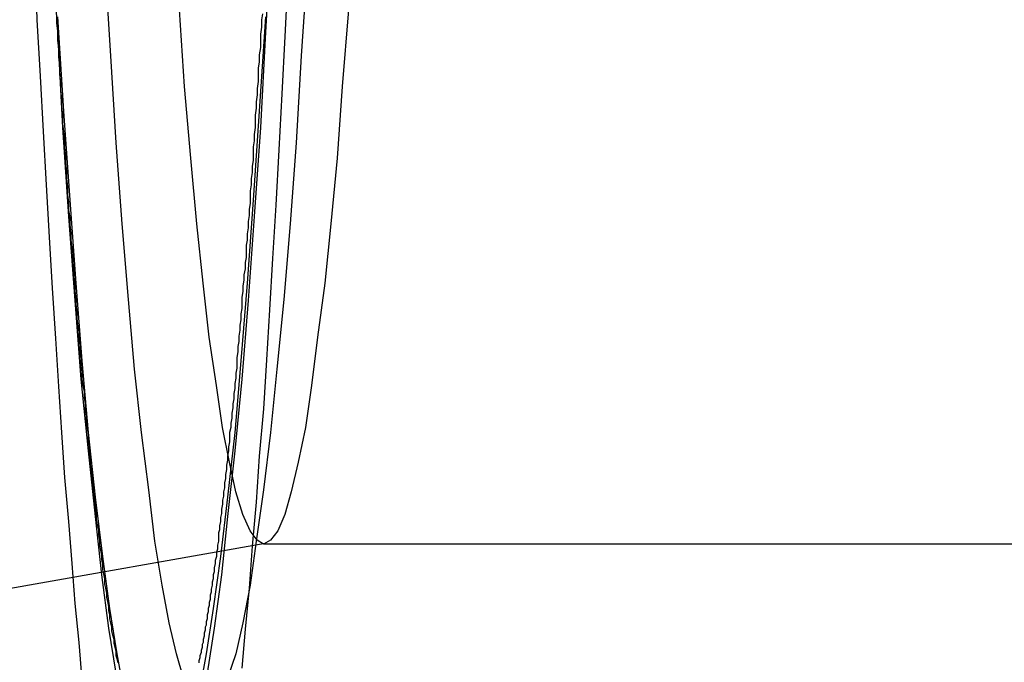
# Model space of a CAD drawing. Extents: x 0 to 1569, y 0 to 726.
# Drawn here: x 450 to 459, y 117 to 124 of the extents above; entities that cross this region are included whole.
import ezdxf

# ---------------------------------------------------------------- set-up
doc = ezdxf.new("R2010")
doc.units = 0
doc.header["$LTSCALE"] = 10
doc.linetypes.add('VERDECKT', pattern=[9.525, 6.35, -3.175])
doc.layers.get('0').update_dxf_attribs({"linetype": 'CONTINUOUS'})
doc.layers.add('VOLL', color=1, linetype='CONTINUOUS')

# ---------------------------------------------------------------- blocks, each defined once
blk = doc.blocks.new('A$C7CBC27DC')
at = {"color": 1, "linetype": 'VERDECKT'}
for p, q in [((9661.0484, 3094.3235), (9443.3907, 3094.3235)), ((9578.0966, 3093.325), (9572.1053, 3092.2671)), ((9661.092, 3093.3235), (9572.4877, 3093.3235)), ((9578.0838, 3093.3238), (9590.3096, 3093.3238))]:
    blk.add_line(p, q, dxfattribs=at)
at = {"color": 3, "linetype": 'CONTINUOUS'}
blk.add_polyline3d([(9578.32, 3098.86, 0), (9578.29, 3098.28, 0), (9578.26, 3097.72, 0), (9578.23, 3097.17, 0), (9578.2, 3096.63, 0), (9578.17, 3096.11, 0), (9578.14, 3095.61, 0), (9578.11, 3095.12, 0), (9578.08, 3094.64, 0), (9578.04, 3094.18, 0), (9578.01, 3093.73, 0), (9577.97, 3093.3, 0), (9577.94, 3092.89, 0), (9577.9, 3092.49, 0), (9577.87, 3092.11, 0)], dxfattribs=at)
at = {"color": 1, "linetype": 'VERDECKT'}
for points in [[(9576.31, 3091.99, 0), (9576.28, 3092.36, 0), (9576.24, 3092.74, 0), (9576.21, 3093.13, 0), (9576.18, 3093.54, 0), (9576.14, 3093.97, 0), (9576.11, 3094.41, 0), (9576.08, 3094.86, 0), (9576.05, 3095.33, 0), (9576.02, 3095.82, 0), (9575.99, 3096.32, 0), (9575.96, 3096.83, 0), (9575.93, 3097.35, 0), (9575.9, 3097.89, 0), (9575.87, 3098.44, 0), (9575.85, 3099, 0)], [(9578.16, 3099.31, 0), (9578.1, 3098.32, 0), (9578.05, 3097.39, 0), (9577.99, 3096.52, 0), (9577.93, 3095.7, 0), (9577.87, 3094.93, 0), (9577.8, 3094.23, 0), (9577.73, 3093.59, 0), (9577.67, 3093.02, 0), (9577.6, 3092.5, 0), (9577.53, 3092.06, 0)], [(9576.64, 3092.06, 0), (9576.57, 3092.5, 0), (9576.5, 3093.02, 0), (9576.44, 3093.59, 0), (9576.37, 3094.23, 0), (9576.3, 3094.93, 0), (9576.24, 3095.7, 0), (9576.18, 3096.52, 0), (9576.12, 3097.39, 0), (9576.07, 3098.32, 0), (9576.01, 3099.31, 0)], [(9577.09, 3091.01, 0), (9577.01, 3091.04, 0), (9576.94, 3091.15, 0), (9576.86, 3091.32, 0), (9576.79, 3091.56, 0), (9576.72, 3091.87, 0), (9576.65, 3092.25, 0), (9576.58, 3092.69, 0), (9576.51, 3093.2, 0), (9576.44, 3093.78, 0), (9576.37, 3094.41, 0), (9576.31, 3095.11, 0), (9576.25, 3095.87, 0), (9576.19, 3096.68, 0), (9576.13, 3097.55, 0), (9576.07, 3098.47, 0)], [(9578.1, 3098.47, 0), (9578.04, 3097.55, 0), (9577.98, 3096.68, 0), (9577.92, 3095.87, 0), (9577.86, 3095.11, 0), (9577.8, 3094.41, 0), (9577.73, 3093.78, 0), (9577.66, 3093.2, 0), (9577.59, 3092.69, 0), (9577.52, 3092.25, 0), (9577.45, 3091.87, 0), (9577.38, 3091.56, 0), (9577.31, 3091.32, 0), (9577.23, 3091.15, 0), (9577.16, 3091.04, 0), (9577.09, 3091.01, 0)], [(9578.51, 3098.99, 0), (9578.45, 3098.09, 0), (9578.4, 3097.24, 0), (9578.34, 3096.45, 0), (9578.28, 3095.71, 0), (9578.21, 3095.03, 0), (9578.15, 3094.41, 0), (9578.08, 3093.85, 0), (9578.01, 3093.35, 0), (9577.95, 3092.92, 0), (9577.88, 3092.55, 0), (9577.81, 3092.25, 0), (9577.73, 3092.01, 0)], [(9577.3, 3092.01, 0), (9577.23, 3092.25, 0), (9577.16, 3092.55, 0), (9577.09, 3092.92, 0), (9577.02, 3093.35, 0), (9576.96, 3093.85, 0), (9576.89, 3094.41, 0), (9576.82, 3095.03, 0), (9576.76, 3095.71, 0), (9576.7, 3096.45, 0), (9576.64, 3097.24, 0), (9576.59, 3098.09, 0), (9576.53, 3098.99, 0)], [(9578.08, 3093.32, 0), (9578.02, 3093.36, 0), (9577.95, 3093.45, 0), (9577.88, 3093.61, 0), (9577.81, 3093.83, 0), (9577.75, 3094.12, 0), (9577.68, 3094.46, 0), (9577.62, 3094.87, 0), (9577.55, 3095.34, 0), (9577.49, 3095.87, 0), (9577.43, 3096.45, 0), (9577.37, 3097.09, 0), (9577.31, 3097.79, 0), (9577.26, 3098.54, 0)], [(9578.91, 3098.54, 0), (9578.85, 3097.79, 0), (9578.8, 3097.09, 0), (9578.74, 3096.45, 0), (9578.68, 3095.87, 0), (9578.61, 3095.34, 0), (9578.55, 3094.87, 0), (9578.49, 3094.46, 0), (9578.42, 3094.12, 0), (9578.35, 3093.83, 0), (9578.29, 3093.61, 0), (9578.22, 3093.45, 0), (9578.15, 3093.36, 0), (9578.08, 3093.32, 0)]]:
    blk.add_polyline3d(points, dxfattribs=at)
at = {"color": 1}
for points in [[(9576.66, 3092.16, 0), (9576.65, 3092.2, 0), (9576.64, 3092.23, 0), (9576.64, 3092.27, 0), (9576.63, 3092.31, 0), (9576.62, 3092.35, 0), (9576.62, 3092.39, 0), (9576.61, 3092.43, 0), (9576.6, 3092.47, 0), (9576.6, 3092.51, 0), (9576.59, 3092.55, 0), (9576.58, 3092.59, 0), (9576.58, 3092.63, 0), (9576.57, 3092.67, 0), (9576.57, 3092.71, 0), (9576.56, 3092.76, 0), (9576.55, 3092.8, 0), (9576.55, 3092.84, 0), (9576.54, 3092.89, 0), (9576.53, 3092.93, 0), (9576.53, 3092.98, 0), (9576.52, 3093.03, 0), (9576.51, 3093.07, 0), (9576.51, 3093.12, 0), (9576.5, 3093.17, 0), (9576.5, 3093.21, 0), (9576.49, 3093.26, 0), (9576.48, 3093.31, 0), (9576.48, 3093.36, 0), (9576.47, 3093.41, 0), (9576.47, 3093.46, 0), (9576.46, 3093.51, 0), (9576.45, 3093.56, 0), (9576.45, 3093.61, 0), (9576.44, 3093.67, 0), (9576.44, 3093.72, 0), (9576.43, 3093.77, 0), (9576.42, 3093.83, 0), (9576.42, 3093.88, 0), (9576.41, 3093.93, 0), (9576.41, 3093.99, 0), (9576.4, 3094.04, 0), (9576.39, 3094.1, 0), (9576.39, 3094.16, 0), (9576.38, 3094.21, 0), (9576.38, 3094.27, 0), (9576.37, 3094.33, 0), (9576.37, 3094.39, 0), (9576.36, 3094.45, 0), (9576.35, 3094.51, 0), (9576.35, 3094.57, 0), (9576.34, 3094.63, 0), (9576.34, 3094.69, 0), (9576.33, 3094.75, 0), (9576.33, 3094.81, 0), (9576.32, 3094.87, 0), (9576.31, 3094.93, 0), (9576.31, 3095, 0), (9576.3, 3095.06, 0), (9576.3, 3095.13, 0), (9576.29, 3095.19, 0), (9576.29, 3095.26, 0), (9576.28, 3095.32, 0), (9576.28, 3095.39, 0), (9576.27, 3095.45, 0), (9576.26, 3095.52, 0), (9576.26, 3095.59, 0), (9576.25, 3095.66, 0), (9576.25, 3095.72, 0), (9576.24, 3095.79, 0), (9576.24, 3095.86, 0), (9576.23, 3095.93, 0), (9576.23, 3096, 0), (9576.22, 3096.07, 0), (9576.22, 3096.15, 0), (9576.21, 3096.22, 0), (9576.2, 3096.29, 0), (9576.2, 3096.36, 0), (9576.19, 3096.44, 0), (9576.19, 3096.51, 0), (9576.18, 3096.58, 0), (9576.18, 3096.66, 0), (9576.17, 3096.73, 0), (9576.17, 3096.81, 0), (9576.16, 3096.89, 0), (9576.16, 3096.96, 0), (9576.15, 3097.04, 0), (9576.15, 3097.12, 0), (9576.14, 3097.19, 0), (9576.14, 3097.27, 0), (9576.13, 3097.35, 0), (9576.12, 3097.43, 0), (9576.12, 3097.51, 0), (9576.11, 3097.59, 0), (9576.11, 3097.67, 0), (9576.1, 3097.75, 0), (9576.1, 3097.83, 0), (9576.09, 3097.91, 0), (9576.09, 3097.99, 0), (9576.08, 3098.08, 0), (9576.08, 3098.16, 0), (9576.07, 3098.24, 0), (9576.07, 3098.33, 0), (9576.06, 3098.41, 0), (9576.06, 3098.49, 0)], [(9578.07, 3098.5, 0), (9578.06, 3098.44, 0), (9578.06, 3098.37, 0), (9578.05, 3098.3, 0), (9578.05, 3098.23, 0), (9578.05, 3098.17, 0), (9578.04, 3098.1, 0), (9578.04, 3098.03, 0), (9578.03, 3097.97, 0), (9578.03, 3097.9, 0), (9578.03, 3097.84, 0), (9578.02, 3097.77, 0), (9578.02, 3097.71, 0), (9578.01, 3097.64, 0), (9578.01, 3097.58, 0), (9578, 3097.51, 0), (9578, 3097.45, 0), (9578, 3097.39, 0), (9577.99, 3097.32, 0), (9577.99, 3097.26, 0), (9577.98, 3097.2, 0), (9577.98, 3097.14, 0), (9577.98, 3097.07, 0), (9577.97, 3097.01, 0), (9577.97, 3096.95, 0), (9577.96, 3096.89, 0), (9577.96, 3096.83, 0), (9577.95, 3096.77, 0), (9577.95, 3096.71, 0), (9577.95, 3096.65, 0), (9577.94, 3096.59, 0), (9577.94, 3096.53, 0), (9577.93, 3096.47, 0), (9577.93, 3096.41, 0), (9577.92, 3096.35, 0), (9577.92, 3096.29, 0), (9577.91, 3096.24, 0), (9577.91, 3096.18, 0), (9577.91, 3096.12, 0), (9577.9, 3096.07, 0), (9577.9, 3096.01, 0), (9577.89, 3095.95, 0), (9577.89, 3095.9, 0), (9577.88, 3095.84, 0), (9577.88, 3095.79, 0), (9577.87, 3095.73, 0), (9577.87, 3095.68, 0), (9577.87, 3095.62, 0), (9577.86, 3095.57, 0), (9577.86, 3095.51, 0), (9577.85, 3095.46, 0), (9577.85, 3095.41, 0), (9577.84, 3095.35, 0), (9577.84, 3095.3, 0), (9577.83, 3095.25, 0), (9577.83, 3095.2, 0), (9577.82, 3095.14, 0), (9577.82, 3095.09, 0), (9577.82, 3095.04, 0), (9577.81, 3094.99, 0), (9577.81, 3094.94, 0), (9577.8, 3094.89, 0), (9577.8, 3094.84, 0), (9577.79, 3094.79, 0), (9577.79, 3094.74, 0), (9577.78, 3094.69, 0), (9577.78, 3094.65, 0), (9577.77, 3094.6, 0), (9577.77, 3094.55, 0), (9577.76, 3094.5, 0), (9577.76, 3094.46, 0), (9577.75, 3094.41, 0), (9577.75, 3094.36, 0), (9577.75, 3094.32, 0), (9577.74, 3094.27, 0), (9577.74, 3094.23, 0), (9577.73, 3094.18, 0), (9577.73, 3094.14, 0), (9577.72, 3094.09, 0), (9577.72, 3094.05, 0), (9577.71, 3094, 0), (9577.71, 3093.96, 0), (9577.7, 3093.92, 0), (9577.7, 3093.87, 0), (9577.69, 3093.83, 0), (9577.69, 3093.79, 0), (9577.68, 3093.75, 0), (9577.68, 3093.71, 0), (9577.67, 3093.66, 0), (9577.67, 3093.62, 0), (9577.66, 3093.58, 0), (9577.66, 3093.54, 0), (9577.65, 3093.5, 0), (9577.65, 3093.46, 0), (9577.64, 3093.43, 0), (9577.64, 3093.39, 0), (9577.64, 3093.35, 0), (9577.63, 3093.31, 0), (9577.63, 3093.27, 0), (9577.62, 3093.24, 0), (9577.62, 3093.2, 0), (9577.61, 3093.16, 0), (9577.61, 3093.13, 0), (9577.6, 3093.09, 0), (9577.6, 3093.05, 0), (9577.59, 3093.02, 0), (9577.59, 3092.98, 0), (9577.58, 3092.95, 0), (9577.58, 3092.92, 0), (9577.57, 3092.88, 0), (9577.57, 3092.85, 0), (9577.56, 3092.82, 0), (9577.56, 3092.78, 0), (9577.55, 3092.75, 0), (9577.55, 3092.72, 0), (9577.54, 3092.69, 0), (9577.54, 3092.66, 0), (9577.53, 3092.63, 0), (9577.53, 3092.59, 0), (9577.52, 3092.56, 0), (9577.52, 3092.53, 0), (9577.51, 3092.51, 0), (9577.51, 3092.48, 0), (9577.5, 3092.45, 0), (9577.5, 3092.42, 0), (9577.49, 3092.39, 0), (9577.49, 3092.36, 0), (9577.48, 3092.34, 0), (9577.48, 3092.31, 0), (9577.47, 3092.28, 0), (9577.47, 3092.26, 0), (9577.46, 3092.23, 0), (9577.46, 3092.21, 0), (9577.45, 3092.18, 0), (9577.45, 3092.16, 0)]]:
    blk.add_polyline3d(points, dxfattribs=at)

msp = doc.modelspace()

# ---------------------------------------------------------------- block references
at = {"layer": 'VOLL'}
msp.add_blockref('A$C7CBC27DC', (-9126.0851, -2974.8235), dxfattribs=at)

doc.saveas('drawing.dxf')
